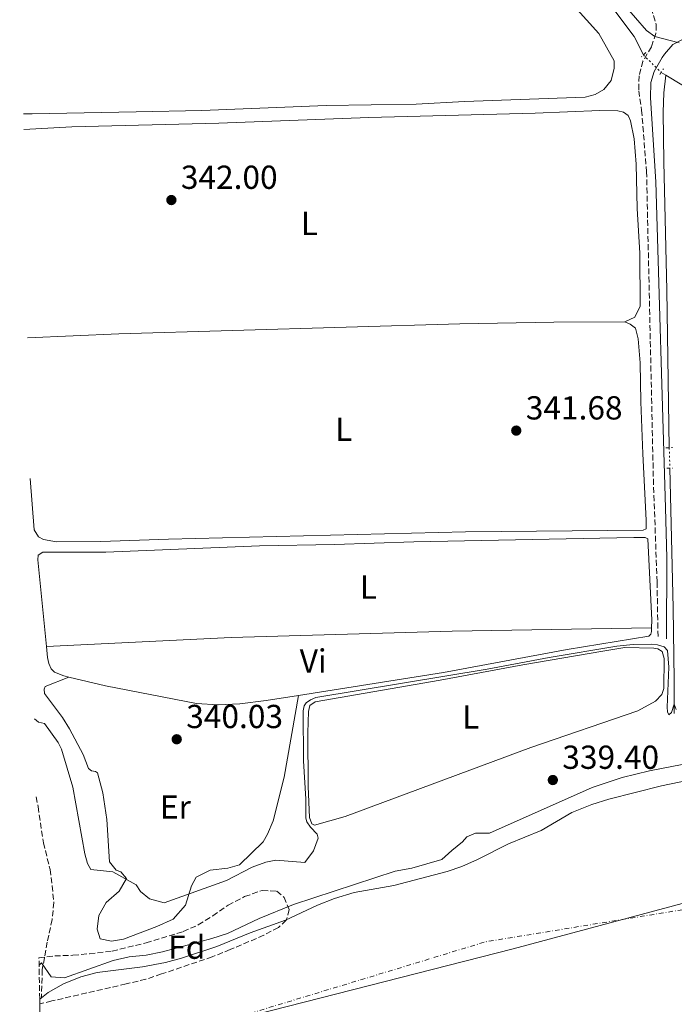
# Model space of a CAD drawing. Units: metres. Extents: x 628598 to 632082, y 4692604 to 4694979.
# Drawn here: x 628608 to 628806, y 4694021 to 4694318 of the extents above; entities that cross this region are included whole.
import ezdxf
from ezdxf.enums import TextEntityAlignment as Align

# ---------------------------------------------------------------- set-up
doc = ezdxf.new("R2010")
doc.units = ezdxf.units.M
doc.header["$MEASUREMENT"] = 0
for name, pattern in [('DGN Style 2', [1.7399219301090239, 1.043953158065414, -0.6959687720436097]), ('DGN Style 3', [2.435890702152634, 1.739921930109024, -0.6959687720436097]), ('DGN Style 4', [2.7856150101045474, 1.391937544087219, -0.6959687720436097, 0.001739921930109024, -0.6959687720436097]), ('DGN Style 5', [1.217945351076317, 0.5219765790327072, -0.6959687720436097])]:
    doc.linetypes.add(name, pattern=pattern)
for name, color, linetype, lineweight in [('Acequia de obra', 4, 'Continuous', 0), ('Acequia de obra no vista', 4, 'DGN Style 5', 0), ('Acequia sin especificar no vista', 4, 'DGN Style 5', 0), ('Barranco lineal', 142, 'DGN Style 3', 13), ('Camino', 7, 'DGN Style 3', 0), ('Cauce permanente', 151, 'Continuous', 13), ('Cauce permanente (área)', 142, 'Continuous', 13), ('Cota de punto acotado terreno', 7, 'Continuous', 0), ('Curva de nivel intermedia', 30, 'Continuous', 0), ('Eje cauce permanente (área)', 70, 'DGN Style 4', 0), ('Etiqueta de uso rústico', 92, 'Continuous', 0), ('Etiqueta de zona arbolada', 92, 'Continuous', 0), ('Límite de municipio', 7, 'Continuous', 0), ('Línea de cambio de uso (parcela vista)', 92, 'Continuous', 0), ('Margen derecho', 7, 'Continuous', 0), ('Pontón-alcantarilla (pasos de agua)', 1, 'DGN Style 2', 0), ('Punto acotado terreno (símbolo)', 7, 'Continuous', 0), ('Zona arbolada', 92, 'DGN Style 3', 0)]:
    doc.layers.add(name, color=color, linetype=linetype, lineweight=lineweight)
doc.styles.add('Style-Arial', font='arial.ttf')

# ---------------------------------------------------------------- blocks, each defined once
blk = doc.blocks.new('5PATER')
at = {"layer": 'Cauce permanente', "linetype": 'Continuous', "lineweight": 0}
h = blk.add_hatch(color=51, dxfattribs=at)
edge = h.paths.add_edge_path()
edge.add_ellipse((0, 0), major_axis=(-0.1095731443231308, -0.1110710700762829), ratio=0.9994222409660317, start_angle=0, end_angle=360)

msp = doc.modelspace()

# ---------------------------------------------------------------- linework, layer by layer
at = {"layer": 'Acequia de obra', "color": 4, "linetype": 'Continuous', "lineweight": 0, "extrusion": (0.02550793141543851, -0.01551881141007725, 0.9995541565754823), "elevation": -56467.57011201262, "flags": 128}
msp.add_lwpolyline([(4337231.592046426, 1901866.150084976), (4337231.592046427, 1901864.475480546)], dxfattribs=at)
at = {"layer": 'Acequia de obra', "color": 4, "linetype": 'Continuous', "lineweight": 0, "extrusion": (-0.9190522271066731, -0.02556599534982634, 0.3933057128138833), "elevation": -697781.0704808652, "flags": 128}
msp.add_lwpolyline([(-4674882.300078872, 298869.3437529306), (-4674840.238810234, 298868.8869371178), (-4674818.49804056, 298868.1996878932), (-4674808.481637123, 298867.5056131124)], dxfattribs=at)
at = {"layer": 'Acequia de obra', "color": 4, "linetype": 'Continuous', "lineweight": 0}
for points in [[(628608.3499999996, 4694351.109999999, 343.8800000000047), (628609.0099999999, 4694351.310000001, 343.8800000000047), (628630.7300000006, 4694360.710000001, 343.7799999999988), (628640.54, 4694365.359999999, 344.1999999999971), (628650.6600000003, 4694369.59, 344.3000000000029), (628659.9500000002, 4694372.439999999, 344.1999999999971), (628665.4299999997, 4694373.180000001, 343.9900000000052), (628671.2300000006, 4694373.08, 343.9900000000052), (628679.5700000003, 4694372.029999999, 343.7799999999988), (628705.2100000001, 4694367.09, 343.6699999999983), (628714.2800000003, 4694363.720000001, 343.6699999999983), (628726.5199999996, 4694358.029999999, 343.6699999999983), (628757.2300000006, 4694342.230000001, 343.6699999999983), (628768.7300000006, 4694335.380000001, 343.6699999999983), (628778.8700000001, 4694328.42, 343.6699999999983), (628787.3099999997, 4694320.730000001, 343.7799999999988), (628793.4299999997, 4694312.609999999, 343.7799999999988), (628796.2599999999, 4694307.08, 343.6699999999983)], [(628803.0199999996, 4694300.970000001, 343.0899999999965), (628802.3899999997, 4694295.689999999, 342.25), (628802.1799999997, 4694289.890000001, 342.25), (628802.4000000004, 4694274.91, 341.8300000000018), (628803.2699999996, 4694236.300000001, 341.929999999993), (628804.04, 4694188.84, 341.5099999999948)], [(628803.0199999996, 4694300.970000001, 343.0899999999965), (628807.79, 4694298.060000001, 342.929999999993), (628815.0700000003, 4694295, 342.929999999993), (628827.9400000004, 4694292.369999999, 342.929999999993), (628839.8600000005, 4694290.380000001, 344.6199999999953), (628848.4100000003, 4694288.800000001, 344.7299999999959), (628855.3700000001, 4694286.689999999, 344.9400000000023), (628871, 4694280.810000001, 344.7299999999959), (628900.2599999999, 4694267.140000001, 344.1999999999971), (628943.4699999997, 4694247.57, 344.1999999999971), (628962.3799999999, 4694238.24, 344.1999999999971), (628975.4900000002, 4694231.08, 344.1999999999971), (628993.6900000004, 4694219.109999999, 344.1999999999971), (629007.8799999999, 4694208.16, 344.1999999999971), (629019.6299999999, 4694200.25, 344.1999999999971), (629027.8700000001, 4694195.58, 344.1999999999971), (629035.2599999999, 4694193.210000001, 344.1999999999971), (629045.9100000003, 4694191.51, 344.1999999999971), (629057.2800000003, 4694190.430000001, 344.1999999999971), (629095.5099999999, 4694188.730000001, 343.9900000000052), (629106.4900000002, 4694187.4, 343.6699999999983)]]:
    msp.add_polyline3d(points, dxfattribs=at)
at = {"layer": 'Acequia de obra no vista', "color": 4, "linetype": 'DGN Style 5', "lineweight": 0, "extrusion": (0.05043854168963879, -0.0495868589969432, 0.9974954119829524), "elevation": -200717.567641777, "flags": 128}
msp.add_lwpolyline([(3788342.677719064, 2835502.78262066), (3788342.677719064, 2835495.289463781)], dxfattribs=at)
at = {"layer": 'Acequia sin especificar no vista', "color": 4, "linetype": 'DGN Style 5', "lineweight": 0, "elevation": 341.5099999999948, "flags": 128}
msp.add_lwpolyline([(628804.04, 4694188.84), (628804.2400000002, 4694182.67)], dxfattribs=at)
at = {"layer": 'Barranco lineal', "color": 142, "linetype": 'DGN Style 3', "lineweight": 13}
msp.add_polyline3d([(628613.2699999996, 4694083.699999999, 336.4900000000052), (628613.9000000004, 4694080.77, 336.3699999999953), (628615.4900000002, 4694069.91, 335.9400000000023), (628617.5, 4694061.890000001, 335.7299999999959), (628618.1399999997, 4694056.939999999, 335.5200000000041), (628618.6299999999, 4694051.92, 335.2599999999948), (628618.1600000003, 4694046.800000001, 335.2599999999948), (628616.6399999997, 4694040.01, 335.2599999999948), (628615.1600000003, 4694031.720000001, 335.0099999999948), (628614.8799999999, 4694023.220000001, 332.7899999999936)], dxfattribs=at)
at = {"layer": 'Camino', "color": 7, "linetype": 'DGN Style 3', "lineweight": 0}
msp.add_polyline3d([(628786.7399999987, 4694329.38, 345.7100000000065), (628798.5399999982, 4694321.280000002, 345.729999999996), (628800.1200000007, 4694316.210000002, 345.6199999999955), (628800.0200000001, 4694313.580000004, 345.1999999999972), (628798.6499999978, 4694309.570000002, 344.3600000000007), (628796.1199999999, 4694305.239999999, 343.7200000000012), (628794.9599999997, 4694300.81, 343.6199999999953), (628794.8599999992, 4694296.27, 343.0899999999965), (628795.7100000007, 4694290.470000001, 342.4600000000065), (628797.1999999994, 4694272.010000002, 342.3500000000059), (628799.2600000004, 4694179.390000002, 341.8300000000018), (628800.370000001, 4694148.370000003, 341.4900000000054), (628800.6599999995, 4694131.600000001, 340.8800000000047)], dxfattribs=at)
at = {"layer": 'Cauce permanente', "color": 151, "linetype": 'Continuous', "lineweight": 13}
msp.add_polyline3d([(628615.2000000002, 4693978.529999999, 339.2400000000052), (628614.4100000003, 4694021.369999999, 339.6300000000047), (628614.3899999997, 4694022.850000001, 332.7899999999936), (628614.8799999999, 4694023.220000001, 332.7899999999936), (628616.9600000001, 4694024.800000001, 332.7899999999936), (628621.5700000003, 4694027.460000001, 332.7899999999936), (628626.7599999999, 4694029.51, 332.7899999999936), (628631.7400000002, 4694030.82, 332.7899999999936), (628645.3399999999, 4694032.58, 332.7899999999936), (628652.2599999999, 4694033.82, 332.7899999999936), (628657.1200000001, 4694035.119999999, 332.7899999999936), (628667.7300000006, 4694038.699999999, 332.7899999999936), (628677.79, 4694042.76, 332.7899999999936), (628688.4500000002, 4694046.600000001, 332.7899999999936), (628698.04, 4694051.16, 332.7899999999936), (628703.2300000006, 4694053.16, 332.7899999999936), (628709.0700000003, 4694054.939999999, 332.7899999999936), (628721.0999999996, 4694057.060000001, 332.320000000007), (628737.1699999999, 4694061.289999999, 332.320000000007), (628741.5800000001, 4694062.789999999, 332.320000000007), (628746.3099999997, 4694064.83, 332.320000000007), (628755.6399999997, 4694069.529999999, 332.320000000007), (628765.5, 4694073.609999999, 332.320000000007), (628774.7300000006, 4694079.050000001, 332.320000000007), (628780.7100000001, 4694081.41, 332.320000000007), (628785.8600000005, 4694083.029999999, 332.320000000007), (628801.7199999997, 4694087.039999999, 332.320000000007), (628812.8600000005, 4694089.34, 332.320000000007)], dxfattribs=at)
at = {"layer": 'Cauce permanente (área)', "color": 142, "linetype": 'Continuous', "lineweight": 13, "elevation": 332.7899999999936, "flags": 128}
msp.add_lwpolyline([(628614.3899999997, 4694022.850000001), (628614.8799999999, 4694023.220000001)], dxfattribs=at)
at = {"layer": 'Cauce permanente (área)', "color": 142, "linetype": 'Continuous', "lineweight": 13}
msp.add_polyline3d([(628614.8799999999, 4694023.220000001, 332.7899999999936), (628616.9600000001, 4694024.800000001, 332.7899999999936), (628621.5700000003, 4694027.460000001, 332.7899999999936), (628626.7599999999, 4694029.51, 332.7899999999936), (628631.7400000002, 4694030.82, 332.7899999999936), (628645.3399999999, 4694032.58, 332.7899999999936), (628652.2599999999, 4694033.82, 332.7899999999936), (628657.1200000001, 4694035.119999999, 332.7899999999936), (628667.7300000006, 4694038.699999999, 332.7899999999936), (628677.79, 4694042.76, 332.7899999999936), (628688.4500000002, 4694046.600000001, 332.7899999999936), (628698.04, 4694051.16, 332.7899999999936), (628703.2300000006, 4694053.16, 332.7899999999936), (628709.0700000003, 4694054.939999999, 332.7899999999936), (628721.0999999996, 4694057.060000001, 332.320000000007), (628737.1699999999, 4694061.289999999, 332.320000000007), (628741.5800000001, 4694062.789999999, 332.320000000007), (628746.3099999997, 4694064.83, 332.320000000007), (628755.6399999997, 4694069.529999999, 332.320000000007), (628765.5, 4694073.609999999, 332.320000000007), (628774.7300000006, 4694079.050000001, 332.320000000007), (628780.7100000001, 4694081.41, 332.320000000007), (628785.8600000005, 4694083.029999999, 332.320000000007), (628801.7199999997, 4694087.039999999, 332.320000000007), (628812.8600000005, 4694089.34, 332.320000000007)], dxfattribs=at)
at = {"layer": 'Curva de nivel intermedia', "color": 30, "linetype": 'Continuous', "lineweight": 0, "flags": 128}
for points, elevation in [([(628790.5499999997, 4694322.039999999), (628797.1600000013, 4694314.42), (628799.6900000017, 4694312.619999998), (628807.060000001, 4694310.749999999)], 345.0000000000001), ([(628612.8300000004, 4694107.24), (628613.9900000005, 4694106.199999999), (628615.7899999998, 4694105.779999998), (628619.9699999996, 4694100.09), (628620.9599999998, 4694098.079999999), (628624.3500000006, 4694086.599999999), (628627.9400000003, 4694066.539999999), (628628.7899999997, 4694063.689999998), (628629.7400000019, 4694061.9), (628636.4400000006, 4694061.12), (628643.4099999999, 4694057.220000001), (628644.7800000003, 4694055.220000002), (628647.4199999999, 4694052.999999999), (628651.85, 4694051.849999999), (628670.620000001, 4694058.529999999), (628678.4300000007, 4694062.539999999), (628682.5400000013, 4694064.019999999), (628685.4900000017, 4694064.66), (628694.2500000015, 4694063.920000001), (628696.8900000011, 4694067.51), (628698.2500000001, 4694071.31), (628697.9400000017, 4694072.470000001), (628695.9300000002, 4694074.58), (628694.8700000006, 4694076.16), (628694.5599999998, 4694077.32), (628694.5500000009, 4694083.020000001), (628693.810000001, 4694094.520000001), (628693.7999999998, 4694109.599999999), (628694.01, 4694111.080000001), (628694.6400000004, 4694112.029999998), (628696.0100000005, 4694112.980000001), (628697.5900000008, 4694113.609999998), (628749.1699999998, 4694122.189999999), (628767.8899999994, 4694125.720000001), (628788.2499999997, 4694129.099999999), (628793.2200000007, 4694129.619999999), (628798.5899999996, 4694129.74), (628800.4900000017, 4694129.529999999), (628802.49, 4694128.899999999), (628803.5499999997, 4694127.739999999), (628803.8800000004, 4694122.750000001), (628803.4500000011, 4694110.759999999), (628803.5600000008, 4694109.279999999), (628803.8800000004, 4694108.439999999), (628804.7200000007, 4694109.069999999), (628805.5600000012, 4694111.65), (628806.0900000009, 4694110.059999999)], 340.0000000000001), ([(628614.2000000007, 4694033.079999999), (628614.9699999995, 4694033.73), (628617.7900000003, 4694029.55), (628621.8899999997, 4694029.189999998), (628636.49, 4694034.449999999), (628641.3800000004, 4694035.529999999), (628646.4400000009, 4694036.03), (628651.3899999995, 4694037.020000001), (628666.2100000011, 4694041.039999999), (628670.9600000008, 4694042.630000001), (628680.4600000003, 4694047.060000001), (628690.8400000005, 4694051.34), (628721.5099999994, 4694061.369999998), (628726.4800000006, 4694062.239999999), (628735.5100000006, 4694064.910000001), (628738.5100000004, 4694067.600000001), (628741.7500000012, 4694070.140000001), (628743.0499999998, 4694071.730000001), (628745.6800000007, 4694072.800000001), (628749.8899999995, 4694072.83), (628780.8400000001, 4694086.489999999), (628789.8900000004, 4694089.58), (628798.1100000013, 4694091.59), (628807.9300000004, 4694093.470000001)], 334.9999999999999)]:
    msp.add_lwpolyline(points, dxfattribs=dict(at, elevation=elevation))
at = {"layer": 'Eje cauce permanente (área)', "color": 70, "linetype": 'DGN Style 4', "lineweight": 0, "extrusion": (-0.0004350761901238157, 0.005774911803899102, 0.9999832304105735), "elevation": 27166.72300691035, "flags": 128}
msp.add_lwpolyline([(628614.9253024769, 4693919.555341482), (628648.8752992637, 4693931.115234023), (628748.8851766762, 4693961.486480363), (628860.1051748506, 4693979.586342495), (628974.1151597097, 4693993.23645909), (629093.3751484216, 4693994.31674073), (629168.7151499924, 4693995.976786848), (629251.395129114, 4694005.877002752), (629357.3251190884, 4694020.447025956), (629420.6851174417, 4694018.917152915), (629450.1951102986, 4694027.507141572)], dxfattribs=at)
at = {"layer": 'Límite de municipio', "color": 7, "linetype": 'Continuous', "lineweight": 0}
msp.add_polyline3d([(629433.9899999984, 4694101.550000001, 332.54), (629406.8599999994, 4694097.120000001, 332.57), (629381.6900000013, 4694099.080000003, 332.58), (629350.9499999993, 4694099.170000002, 332.5300000000001), (629332.4200000018, 4694097.91, 332.51), (629283.129999999, 4694088.739999998, 332.54), (629218.2100000009, 4694080.370000001, 332.56), (629193.9899999984, 4694077.510000002, 332.57), (629164.4100000003, 4694076.359999999, 332.55), (629164.379999999, 4694076.359999999, 332.55), (629149.0500000007, 4694075.760000002, 332.52), (629082.4899999984, 4694075.38, 332.54), (629016.8200000003, 4694075.899999999, 332.55), (628953.629999999, 4694070.739999998, 332.56), (628884, 4694063.199999999, 332.55), (628817.6900000013, 4694054.180000001, 332.57), (628757.0599999987, 4694038, 332.5900000000001), (628679.4699999989, 4694018.149999999, 332.81), (628614.9100000003, 4693998.180000001, 332.81), (628614.8399999999, 4693998.149999999, 332.81)], dxfattribs=at)
at = {"layer": 'Línea de cambio de uso (parcela vista)', "color": 92, "linetype": 'Continuous', "lineweight": 0}
for points in [[(628775.3700000001, 4694321.730000001, 343.1999999999971), (628782.8600000005, 4694313.51, 343.1999999999971), (628787.4000000004, 4694305.279999999, 343.0899999999965), (628787.4100000003, 4694303.07, 343.0899999999965), (628786.5599999997, 4694299.369999999, 342.9900000000052), (628784.3499999996, 4694296.730000001, 342.8800000000047), (628781.7100000001, 4694295.15, 342.8800000000047), (628778.7599999999, 4694294.41, 342.8800000000047), (628742.3700000001, 4694293.119999999, 342.570000000007), (628727.8099999997, 4694292.27, 342.570000000007), (628700.7000000002, 4694291.83, 342.570000000007), (628663.25, 4694290.33, 342.0399999999936), (628643.4100000003, 4694290, 342.0399999999936), (628612.0800000001, 4694289.34, 342.9900000000052), (628609.5499999998, 4694289.34, 342.9900000000052), (628609.4900000002, 4694289.350000001, 342.9900000000052)], [(628609.5700000003, 4694284.680000001, 342.1100000000006), (628624.1100000005, 4694285.449999999, 342.0399999999936), (628668.3099999997, 4694286.529999999, 342.0399999999936), (628713.5700000003, 4694288.25, 341.929999999993), (628763.6799999997, 4694289.550000001, 342.0399999999936), (628783.0899999999, 4694290.4, 342.25), (628788.5700000003, 4694290.300000001, 342.1399999999995), (628790.2599999999, 4694289.880000001, 342.1399999999995), (628791.6299999999, 4694288.83, 342.1399999999995), (628792.3700000001, 4694287.24, 342.1399999999995), (628793.4299999997, 4694281.859999999, 342.1399999999995), (628794.0700000003, 4694274.16, 342.1399999999995), (628794.3899999997, 4694260.869999999, 342.1399999999995), (628795.1399999997, 4694247.369999999, 342.1399999999995), (628795.2599999999, 4694231.439999999, 342.1399999999995), (628793.6799999997, 4694228.17, 342.1399999999995), (628790.6200000001, 4694226.689999999, 341.6199999999953)], [(628610.7300000006, 4694221.880000001, 341.5099999999948), (628638.1799999997, 4694223.109999999, 341.4100000000035), (628740.9299999997, 4694226.130000001, 341.6199999999953), (628769.3099999997, 4694226.680000001, 341.6199999999953), (628790.6200000001, 4694226.689999999, 341.6199999999953)], [(628790.6200000001, 4694226.689999999, 341.6199999999953), (628792.3099999997, 4694226.060000001, 341.6199999999953), (628793.8899999997, 4694224.789999999, 341.6199999999953), (628794.6299999999, 4694221.630000001, 341.6199999999953), (628795.2699999996, 4694214.350000001, 341.6199999999953), (628795.4900000002, 4694202.640000001, 341.929999999993), (628796.1299999999, 4694187.029999999, 341.929999999993), (628797.0899999999, 4694166.980000001, 341.7200000000012), (628797.0899999999, 4694164.449999999, 341.4100000000035), (628796.1399999997, 4694164.029999999, 341.3000000000029), (628742.6600000003, 4694163.470000001, 341.3000000000029), (628653.2000000002, 4694161.300000001, 341.1999999999971), (628632.8399999999, 4694160.65, 341.4100000000035), (628619.4400000004, 4694160.539999999, 341.5099999999948), (628615.54, 4694161.17, 341.5099999999948), (628614.0599999997, 4694162.01, 341.5099999999948), (628612.6900000004, 4694164.119999999, 341.5099999999948), (628611.5, 4694179.57, 341.5099999999948)], [(628616.4000000004, 4694129, 340.6600000000035), (628613.8499999996, 4694155.050000001, 340.5599999999977), (628613.9600000001, 4694156.529999999, 340.5599999999977), (628615.3300000001, 4694157.369999999, 340.5599999999977), (628634.3200000003, 4694157.380000001, 340.5599999999977), (628680.6299999999, 4694159.310000001, 340.8800000000047), (628703.2100000001, 4694159.75, 340.6699999999983), (628727.0499999998, 4694160.5, 340.7700000000041), (628793.4000000004, 4694161.810000001, 340.9799999999959), (628796.7800000003, 4694161.810000001, 340.9799999999959), (628797.6200000001, 4694161.390000001, 340.9799999999959), (628798.7999999998, 4694136.92, 340.9799999999959), (628798.7300000006, 4694134.600000001, 340.9799999999959)], [(628616.4000000004, 4694129, 340.6600000000035), (628672.0999999996, 4694131.680000001, 340.2299999999959), (628738.6600000003, 4694133.619999999, 340.0200000000041), (628774.6399999997, 4694134.17, 340.3399999999965), (628798.7300000006, 4694134.600000001, 340.9799999999959)], [(628798.7300000006, 4694134.600000001, 340.9799999999959), (628798.6900000004, 4694133.539999999, 340.9799999999959), (628798.4800000006, 4694132.699999999, 340.9799999999959), (628797.8499999996, 4694132.07, 340.9799999999959), (628773.2699999996, 4694128.039999999, 340.9799999999959), (628736.04, 4694121.16, 340.6699999999983), (628692.2999999998, 4694114.230000001, 340.5800000000018)], [(628623.1699999999, 4694119.789999999, 340.6699999999983), (628621.6799999997, 4694120.140000001, 340.6699999999983), (628618.8300000001, 4694121.289999999, 340.6699999999983), (628617.8799999999, 4694122.24, 340.6699999999983), (628617.1500000004, 4694123.83, 340.6699999999983), (628616.7199999997, 4694125.720000001, 340.6699999999983), (628616.4000000004, 4694129, 340.6600000000035)], [(628697.1399999997, 4694075.24, 339.3999999999942), (628696.4000000004, 4694075.560000001, 339.3999999999942), (628695.6600000003, 4694077.460000001, 339.3999999999942), (628695.2300000006, 4694086.850000001, 339.3999999999942), (628695.1200000001, 4694102.99, 339.3999999999942), (628695.3200000003, 4694109.42, 339.3999999999942), (628695.75, 4694111.220000001, 339.3999999999942), (628697.3300000001, 4694112.380000001, 339.3999999999942), (628734.9800000006, 4694118.84, 339.5099999999948), (628759.9800000006, 4694123.5, 339.929999999993), (628784.0300000003, 4694127.630000001, 340.0299999999988), (628790.6799999997, 4694128.680000001, 339.7200000000012), (628799.4400000004, 4694128.480000001, 339.7200000000012), (628800.5999999996, 4694128.27, 339.7200000000012), (628801.8600000005, 4694127.529999999, 339.7200000000012), (628802.5, 4694125.42, 339.7200000000012), (628802.4000000004, 4694116.350000001, 339.7200000000012), (628801.7599999999, 4694114.560000001, 339.7200000000012), (628799.8700000001, 4694112.550000001, 339.7200000000012), (628794.5899999999, 4694109.59, 339.7200000000012), (628762.3200000003, 4694098.600000001, 339.5099999999948), (628706.4199999999, 4694077.779999999, 339.3000000000029), (628697.1399999997, 4694075.24, 339.3999999999942)], [(628692.2999999998, 4694114.230000001, 340.5800000000018), (628687.9900000002, 4694089.65, 340.5800000000018), (628684.7300000006, 4694076.460000001, 340.3699999999953), (628683.04, 4694072.449999999, 340.3699999999953), (628681.6699999999, 4694070.230000001, 340.3699999999953), (628674.6100000005, 4694063.26, 340.3699999999953), (628671.0199999996, 4694062.210000001, 340.3699999999953), (628665.75, 4694061.67, 340.3699999999953), (628661.5300000003, 4694059.560000001, 340.1600000000035), (628660.1600000003, 4694056.92, 340.1600000000035), (628658.2699999996, 4694051.119999999, 339.7400000000052), (628654.5800000001, 4694046.9, 339.6300000000047), (628649.6200000001, 4694044.680000001, 339.2100000000065), (628639.5999999996, 4694040.880000001, 339.1000000000058), (628636.0099999999, 4694040.24, 339.1000000000058), (628632.6399999997, 4694040.980000001, 339.6300000000047), (628631.6900000004, 4694043.930000001, 339.9499999999971), (628632.2100000001, 4694048.039999999, 339.9499999999971), (628634.4199999999, 4694051.949999999, 339.8399999999965), (628638.3300000001, 4694055.33, 339.4199999999983), (628640.54, 4694059.130000001, 340.0500000000029), (628638.8499999996, 4694061.130000001, 340.1600000000035), (628637.3700000001, 4694061.66, 340.3699999999953), (628635.3700000001, 4694064.189999999, 340.2599999999948), (628634.6200000001, 4694076.949999999, 339.8399999999965), (628633.4500000002, 4694084.970000001, 339.8399999999965), (628631.7599999999, 4694090.980000001, 339.8399999999965), (628631.2300000006, 4694091.4, 339.8399999999965), (628629.9699999997, 4694091.51, 339.8399999999965), (628629.1200000001, 4694092.24, 339.8399999999965), (628627.4299999997, 4694096.460000001, 339.8399999999965), (628623.3200000003, 4694104.16, 339.8399999999965), (628621.2000000002, 4694107.640000001, 340.1600000000035), (628615.8200000003, 4694114.810000001, 340.4799999999959), (628615.7100000001, 4694116.180000001, 340.2599999999948), (628616.0300000003, 4694116.92, 340.4799999999959), (628623.1699999999, 4694119.789999999, 340.6699999999983)], [(628692.2999999998, 4694114.230000001, 340.5800000000018), (628682.5599999997, 4694112.689999999, 340.5599999999977), (628674.6500000004, 4694111.730000001, 340.6699999999983), (628668.1100000005, 4694111.41, 340.6699999999983), (628661.5700000003, 4694111.83, 340.6699999999983), (628634.2400000002, 4694117.189999999, 340.6699999999983), (628623.1699999999, 4694119.789999999, 340.6699999999983)]]:
    msp.add_polyline3d(points, dxfattribs=at)
at = {"layer": 'Margen derecho', "color": 7, "linetype": 'Continuous', "lineweight": 0}
msp.add_polyline3d([(628803.1900000018, 4694131.280000002, 340.979999999996), (628803.2700000001, 4694155.699999999, 341.6100000000007), (628802.9599999995, 4694170.699999999, 341.7299999999959), (628800.0200000001, 4694268.84, 342.3300000000019), (628798.3999999975, 4694294.16, 342.6499999999942), (628798.5000000002, 4694298.800000003, 343.6000000000058), (628799.449999998, 4694302.07, 343.7100000000065), (628801.8999999977, 4694306.340000002, 344.6000000000058), (628802.6099999985, 4694307.350000001, 344.7599999999949), (628805.140000001, 4694310.199999999, 344.550000000003), (628811.1099999989, 4694313.350000001, 345.75)], dxfattribs=at)
at = {"layer": 'Pontón-alcantarilla (pasos de agua)', "color": 1, "linetype": 'DGN Style 2', "lineweight": 0, "flags": 128}
for points, elevation in [([(628796.9800000006, 4694307.859999999), (628795.7100000001, 4694306.49)], 343.6399999999995), ([(628802.9900000002, 4694188.789999999), (628805, 4694188.9)], 342.25), ([(628803.3099999997, 4694182.67), (628805.1100000005, 4694182.67)], 342.25)]:
    msp.add_lwpolyline(points, dxfattribs=dict(at, elevation=elevation))
at = {"layer": 'Pontón-alcantarilla (pasos de agua)', "color": 1, "linetype": 'DGN Style 2', "lineweight": 0, "extrusion": (-0.02925425186821379, -0.04664121287995687, 0.9984832427280478), "elevation": -237000.0017897099, "flags": 128}
msp.add_lwpolyline([(-1961626.586381269, 4304382.307845765), (-1961626.586381269, 4304384.305794712)], dxfattribs=at)
at = {"layer": 'Zona arbolada', "color": 92, "linetype": 'DGN Style 3', "lineweight": 0}
msp.add_polyline3d([(628614.4100000003, 4694021.369999999, 339.6300000000047), (628614.3899999997, 4694022.850000001, 332.7899999999936), (628614.1600000003, 4694035.26, 340.0099999999948), (628618.9100000003, 4694035.850000001, 340.0099999999948), (628624.4100000003, 4694036.02, 340.0099999999948), (628629.3700000001, 4694036.49, 340.4799999999959), (628636.1799999997, 4694037.310000001, 340.5200000000041), (628646.4100000003, 4694039.730000001, 340.5200000000041), (628657.5899999999, 4694043.16, 340.5200000000041), (628662.1699999999, 4694045.17, 340.5200000000041), (628666.5700000003, 4694047.92, 341.0299999999988), (628671.1399999997, 4694051.130000001, 341.0399999999936), (628676.1200000001, 4694053.680000001, 341.0399999999936), (628681.4299999997, 4694055.57, 341.5500000000029), (628685.8499999996, 4694055.32, 341.5500000000029), (628687.9900000002, 4694053.470000001, 341.5500000000029), (628689.5700000003, 4694049.789999999, 341.5500000000029), (628688.6799999997, 4694046.560000001, 341.5500000000029), (628686.29, 4694044.42, 341.5500000000029), (628681.8899999997, 4694042.050000001, 341.5500000000029), (628671.7800000003, 4694037.75, 341.5500000000029), (628666.3600000005, 4694035.539999999, 341.0399999999936), (628651.1100000005, 4694030.390000001, 341.0399999999936), (628646.3799999999, 4694028.800000001, 340.6399999999995), (628640.4199999999, 4694027.4, 340.0099999999948), (628618.0300000003, 4694022.27, 340.0099999999948)], close=True, dxfattribs=at)
msp.add_polyline3d([(628614.1600000003, 4694035.26, 340.0099999999948), (628618.9100000003, 4694035.850000001, 340.0099999999948), (628624.4100000003, 4694036.02, 340.0099999999948), (628629.3700000001, 4694036.49, 340.4799999999959), (628636.1799999997, 4694037.310000001, 340.5200000000041), (628646.4100000003, 4694039.730000001, 340.5200000000041), (628657.5899999999, 4694043.16, 340.5200000000041), (628662.1699999999, 4694045.17, 340.5200000000041), (628666.5700000003, 4694047.92, 341.0299999999988), (628671.1399999997, 4694051.130000001, 341.0399999999936), (628676.1200000001, 4694053.680000001, 341.0399999999936), (628681.4299999997, 4694055.57, 341.5500000000029), (628685.8499999996, 4694055.32, 341.5500000000029), (628687.9900000002, 4694053.470000001, 341.5500000000029), (628689.5700000003, 4694049.789999999, 341.5500000000029), (628688.6799999997, 4694046.560000001, 341.5500000000029), (628686.29, 4694044.42, 341.5500000000029), (628681.8899999997, 4694042.050000001, 341.5500000000029), (628671.7800000003, 4694037.75, 341.5500000000029), (628666.3600000005, 4694035.539999999, 341.0399999999936), (628651.1100000005, 4694030.390000001, 341.0399999999936), (628646.3799999999, 4694028.800000001, 340.6399999999995), (628640.4199999999, 4694027.4, 340.0099999999948), (628618.0300000003, 4694022.27, 340.0099999999948), (628614.4100000003, 4694021.369999999, 339.6300000000047)], dxfattribs=at)

# ---------------------------------------------------------------- block references
at = {"layer": 'Punto acotado terreno (símbolo)', "color": 7, "linetype": 'Continuous', "lineweight": 0, "xscale": 10, "yscale": 10, "zscale": 10}
for p in [(628654.0499999995, 4694263.41, 342.0000000000005), (628757.9499999996, 4694193.989999998, 341.679999999993), (628655.6599999988, 4694101.060000001, 340.0299999999993), (628768.969999999, 4694088.789999999, 339.3999999999942)]:
    msp.add_blockref('5PATER', p, dxfattribs=at)

# ---------------------------------------------------------------- texts
at = {"layer": 'Cota de punto acotado terreno', "color": 7, "linetype": 'Continuous', "lineweight": 0, "style": 'Style-Arial'}
for s, p in [('342.00', (628656.910000001, 4694266.77, 342)), ('341.68', (628760.8200000002, 4694197.34, 341.679999999993)), ('340.03', (628658.5300000014, 4694104.420000002, 340.0299999999988)), ('339.40', (628771.8299999983, 4694092.149999998, 339.3999999999942))]:
    msp.add_text(s, height=7.000000000000002, dxfattribs=at).set_placement(p)
at = {"layer": 'Etiqueta de uso rústico', "color": 92, "linetype": 'Continuous', "lineweight": 0, "style": 'Style-Arial'}
for s, p in [('L', (628695.6114203775, 4694256.380009997, 341.8600000000006)), ('L', (628705.9914203797, 4694194.360009997, 341.4199999999983)), ('L', (628713.4014203816, 4694146.890009998, 340.3800000000047)), ('Vi', (628696.7689322175, 4694124.62001, 340.3800000000047)), ('L', (628744.2314203792, 4694107.770009998, 339.4900000000052)), ('Er', (628655.2654566091, 4694080.670010001, 340.0800000000018))]:
    msp.add_text(s, height=7.000000000000002, dxfattribs=at).set_placement(p, align=Align.MIDDLE_CENTER)
at = {"layer": 'Etiqueta de zona arbolada', "color": 92, "linetype": 'Continuous', "lineweight": 0, "style": 'Style-Arial'}
msp.add_text('Fd', height=7.000000000000002, dxfattribs=at).set_placement((628658.6974413664, 4694038.460010001, 334.8899999999995), align=Align.MIDDLE_CENTER)

doc.saveas('drawing.dxf')
